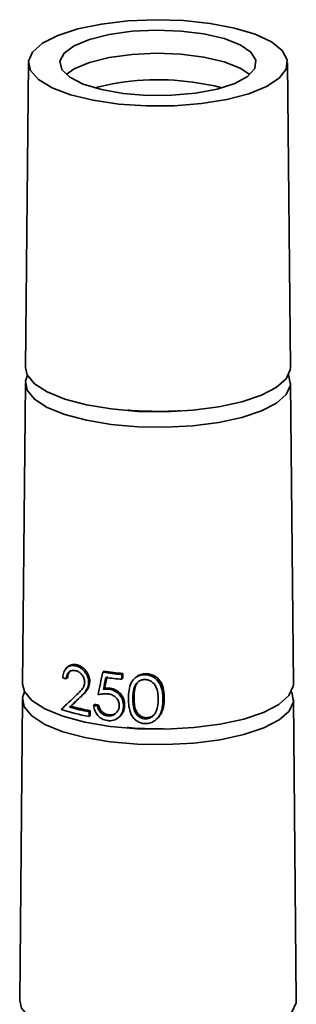
# Model space of a CAD drawing. Units: millimetres. Extents: x 51 to 392, y 12 to 287.
# Drawn here: x 343 to 351, y 244 to 274 of the extents above; entities that cross this region are included whole.
import ezdxf

# ---------------------------------------------------------------- set-up
doc = ezdxf.new("R2010")
doc.units = ezdxf.units.MM
for name, pattern in [('SLD-Durchgehend', [0]), ('SLD-Phantom', [12.7, 6.35, -1.27, 1.27, -1.27, 1.27, -1.27]), ('SLD-Punktstrich', [19.05, 15.24, -1.27, 1.27, -1.27])]:
    doc.linetypes.add(name, pattern=pattern)
doc.layers.add('SICHTBAR', color=7, linetype='SLD-Punktstrich')

msp = doc.modelspace()

# ---------------------------------------------------------------- linework, layer by layer
at = {"color": 8, "linetype": 'SLD-Phantom', "lineweight": 18}
for p, q in [((344.6493, 253.7904), (344.6857, 253.8225)), ((345.54, 254.0387), (345.5753, 254.0699))]:
    msp.add_line(p, q, dxfattribs=at)
at = {"layer": 'SICHTBAR', "linetype": 'SLD-Durchgehend', "lineweight": 35}
for p, q in [((343.0761, 273.173), (342.9899, 263.8628)), ((351.075, 263.8628), (350.9888, 273.173)), ((342.9855, 263.3915), (342.9005, 254.1991)), ((351.1644, 254.1991), (351.0793, 263.3915)), ((344.285, 254.7298), (344.2472, 254.6965)), ((344.5263, 254.7508), (344.5631, 254.7833)), ((345.381, 254.5878), (345.3456, 254.5566)), ((345.9257, 254.343), (345.9262, 254.4885)), ((345.9262, 254.4885), (345.9617, 254.5198)), ((345.9617, 254.5198), (345.9613, 254.3743)), ((346.3557, 254.4039), (346.3197, 254.3721)), ((346.6397, 254.4817), (346.6764, 254.5141)), ((344.2345, 254.3563), (344.2724, 254.3897)), ((344.913, 254.2442), (344.9488, 254.2758)), ((345.9257, 254.343), (345.9613, 254.3743)), ((345.4017, 254.0661), (345.3663, 254.0349)), ((345.5302, 254.0403), (345.5655, 254.0715)), ((342.8961, 253.7278), (342.811, 244.5354)), ((344.3357, 253.49), (344.3731, 253.523)), ((345.0638, 253.5466), (345.0994, 253.578)), ((345.1846, 253.5262), (345.2201, 253.5575)), ((345.9791, 253.5286), (346.0147, 253.56)), ((346.2646, 253.7534), (346.3005, 253.7851)), ((347.1847, 253.7303), (347.2231, 253.7642)), ((351.2539, 244.5354), (351.1688, 253.7278)), ((344.9264, 253.2079), (344.9269, 253.3533)), ((344.9264, 253.2079), (344.9622, 253.2395)), ((344.9269, 253.3533), (344.9627, 253.3849)), ((344.9627, 253.3849), (344.9622, 253.2395)), ((345.4871, 253.2273), (345.5225, 253.2585)), ((345.5373, 253.2243), (345.5727, 253.2555)), ((345.8298, 253.1769), (345.8652, 253.2082)), ((346.6765, 253.1682), (346.6398, 253.1359)), ((346.9712, 253.111), (347.0088, 253.1442))]:
    msp.add_line(p, q, dxfattribs=at)
at = {"layer": 'SICHTBAR', "linetype": 'SLD-Durchgehend', "lineweight": 35, "flags": 128}
for points in [[(350.7333, 272.7027), (350.3461, 272.4484), (349.8039, 272.2278), (349.1321, 272.0512), (348.3622, 271.9269), (347.5301, 271.8606), (346.6747, 271.8555), (345.8361, 271.9119), (345.0533, 272.027), (344.3632, 272.1955), (343.7978, 272.4095), (343.3837, 272.6591), (343.1402, 272.9325), (343.0787, 273.2169), (343.2021, 273.4991), (343.5045, 273.7658), (343.972, 274.0047), (344.5825, 274.2044), (345.3076, 274.3558), (346.1133, 274.4516), (346.962, 274.4875), (347.8141, 274.4617), (348.6295, 274.3755), (349.3703, 274.2328), (350.0018, 274.0404), (350.4944, 273.8073), (350.8252, 273.5443), (350.9786, 273.2637), (350.9474, 272.9788), (350.7333, 272.7027)], [(345.9718, 272.2335), (345.3072, 272.3508), (344.7511, 272.5196), (344.3382, 272.7291), (344.0947, 272.9662), (344.0358, 273.2161), (344.1651, 273.4631), (344.4746, 273.6915), (344.9449, 273.8871), (345.5463, 274.0376), (346.2411, 274.1335), (346.9856, 274.1688), (347.733, 274.1413), (348.4364, 274.0527), (349.0517, 273.9085), (349.54, 273.7179), (349.8708, 273.4928), (350.0232, 273.2473), (349.9877, 272.9969), (349.7665, 272.7573), (349.3736, 272.5436), (348.8335, 272.3692), (348.1802, 272.245), (347.4549, 272.1789), (346.703, 272.175), (345.9718, 272.2335)], [(349.8387, 272.8154), (349.54, 273.0108), (349.0517, 273.2014), (348.4364, 273.3456), (347.733, 273.4342), (346.9856, 273.4617), (346.2411, 273.4264), (345.5463, 273.3305), (344.9449, 273.18), (344.4746, 272.9844), (344.2262, 272.8154)], [(348.0931, 272.5808), (348.7577, 272.4634), (348.9759, 272.4071)], [(342.9899, 263.8628), (343.043, 263.641), (343.2659, 263.3693), (343.6535, 263.119), (344.1887, 262.901), (344.8482, 262.7248), (345.6032, 262.5982), (346.4206, 262.5267), (347.2648, 262.5134), (348.0988, 262.5589), (348.8862, 262.6612), (349.5926, 262.8159), (350.1871, 263.0161), (350.6438, 263.2531), (350.9426, 263.5166), (351.0705, 263.7951), (351.075, 263.8628)], [(345.6016, 262.1255), (344.8458, 262.2522), (344.1856, 262.4285), (343.6498, 262.6468), (343.2618, 262.8974), (343.0387, 263.1694), (342.99, 263.451), (343.05, 263.6272)], [(351.0149, 263.6272), (351.0262, 263.6052), (351.0748, 263.3236), (350.9468, 263.0449), (350.6477, 262.7811), (350.1905, 262.5438), (349.5954, 262.3433), (348.8882, 262.1885), (348.1, 262.0861), (347.265, 262.0406), (346.42, 262.0539), (345.6016, 262.1255)], [(342.9005, 254.1991), (342.9547, 253.9724), (343.1826, 253.6947), (343.5787, 253.4388), (344.1258, 253.216), (344.7999, 253.0359), (345.5716, 252.9065), (346.4071, 252.8334), (347.2699, 252.8198), (348.1224, 252.8663), (348.9273, 252.9709), (349.6493, 253.129), (350.2569, 253.3336), (350.7237, 253.5759), (351.0291, 253.8453), (351.1598, 254.1299), (351.1644, 254.1991)], [(345.57, 252.4338), (344.7975, 252.5633), (344.1227, 252.7435), (343.575, 252.9666), (343.1785, 253.2228), (342.9504, 253.5008), (342.9007, 253.7886), (342.9592, 253.9635)], [(351.1057, 253.9635), (351.1145, 253.9462), (351.1642, 253.6584), (351.0333, 253.3735), (350.7276, 253.1039), (350.2604, 252.8613), (349.6521, 252.6565), (348.9293, 252.4982), (348.1236, 252.3936), (347.2702, 252.347), (346.4064, 252.3606), (345.57, 252.4338)], [(342.811, 244.5354), (342.8664, 244.3038), (343.0992, 244.0201), (343.5039, 243.7586), (344.0628, 243.531), (344.7515, 243.347), (345.5399, 243.2148), (346.3935, 243.1402), (347.2751, 243.1263), (348.146, 243.1738), (348.9683, 243.2806), (349.7059, 243.4421), (350.3268, 243.6512), (350.8036, 243.8987), (351.1156, 244.1739), (351.2492, 244.4647), (351.2539, 244.5354)]]:
    msp.add_lwpolyline(points, dxfattribs=at)
at = {"layer": 'SICHTBAR', "linetype": 'SLD-Durchgehend', "lineweight": 35}
for centre, radius, start, end in [((347.0363, 264.7893), 7.8628, 82.27595, 104.33936), ((346.8966, 265.2657), 10.8209, 261.75903, 264.85482), ((346.9005, 265.047), 10.5689, 261.73366, 264.90385), ((346.9102, 265.2512), 10.9526, 262.29679, 264.84307), ((345.8753, 259.9185), 5.7992, 252.45952, 253.56373), ((346.3403, 260.8138), 7.5932, 254.69223, 259.27228), ((346.3388, 260.5878), 7.3332, 254.45116, 259.184), ((346.6866, 262.7981), 9.3928, 260.05077, 260.79808), ((346.6896, 262.5777), 9.1391, 259.97983, 260.74723), ((346.2172, 260.122), 7.0336, 252.30091, 259.42523)]:
    msp.add_arc(centre, radius, start, end, dxfattribs=at)
for centre, major_axis, ratio, start_param, end_param in [((346.8642, 255.383), (4.058, 18.972), 0.0611856, 1.6358467, 1.654996), ((346.8682, 255.4021), (3.9616, 18.5217), 0.0611856, 1.6364594, 1.6560741), ((346.9957, 255.9204), (4.2158, 3.9691), 0.0118851, 2.1498289, 2.2423576), ((346.9966, 255.9212), (4.1158, 3.8749), 0.0118851, 2.1557257, 2.2506976)]:
    msp.add_ellipse(centre, major_axis=major_axis, ratio=ratio, start_param=start_param, end_param=end_param, dxfattribs=at)
for points, knots in [([(347.0324, 262.5248), (346.7616, 262.5284), (346.4513, 262.5326), (346.1528, 262.5584), (346.1148, 262.5617)], [0, 0, 0, 0, 0.8728397, 1, 1, 1, 1]), ([(347.7037, 262.545), (347.6827, 262.5434), (347.4634, 262.527), (347.2371, 262.5258), (347.0324, 262.5248)], [0, 0, 0, 0, 0.0957245, 1, 1, 1, 1]), ([(344.5263, 254.7508), (344.4994, 254.7564), (344.4729, 254.7616), (344.4212, 254.7646), (344.396, 254.7629), (344.3227, 254.7484), (344.28, 254.7265), (344.2069, 254.6597), (344.1775, 254.6162), (344.1483, 254.5383), (344.1411, 254.5105), (344.1314, 254.4516), (344.1293, 254.4202), (344.1276, 254.389)], [0, 0, 0, 0, 0.125, 0.125, 0.25, 0.25, 0.5, 0.5, 0.75, 0.75, 0.875, 0.875, 1, 1, 1, 1]), ([(344.2852, 254.7296), (344.2871, 254.7314), (344.3037, 254.747), (344.3315, 254.7643), (344.3683, 254.7804), (344.4076, 254.7921), (344.4497, 254.7974), (344.4885, 254.7958), (344.5169, 254.7925), (344.5399, 254.7882), (344.5573, 254.7845), (344.5631, 254.7833)], [0, 0, 0, 0, 0.02652118, 0.23751037, 0.3449484, 0.45146369, 0.66818791, 0.77869278, 0.83387075, 0.94455114, 1, 1, 1, 1]), ([(344.913, 254.2442), (344.912, 254.2728), (344.9106, 254.3014), (344.9014, 254.3586), (344.8939, 254.3875), (344.8636, 254.472), (344.8337, 254.5248), (344.7612, 254.6192), (344.7178, 254.66), (344.648, 254.7043), (344.624, 254.7164), (344.5751, 254.7361), (344.5506, 254.7434), (344.5263, 254.7508)], [0, 0, 0, 0, 0.125, 0.125, 0.25, 0.25, 0.5, 0.5, 0.75, 0.75, 0.875, 0.875, 1, 1, 1, 1]), ([(344.5631, 254.7833), (344.587, 254.7759), (344.6112, 254.7686), (344.659, 254.7493), (344.6827, 254.7374), (344.7529, 254.693), (344.796, 254.6525), (344.869, 254.5577), (344.8992, 254.5041), (344.9294, 254.4202), (344.937, 254.3918), (344.9464, 254.3338), (344.9478, 254.3047), (344.9488, 254.2758)], [0, 0, 0, 0, 0.125, 0.125, 0.25, 0.25, 0.5, 0.5, 0.75, 0.75, 0.875, 0.875, 1, 1, 1, 1]), ([(344.2345, 254.3563), (344.2391, 254.3986), (344.2447, 254.4402), (344.2717, 254.5136), (344.2921, 254.5452), (344.3446, 254.5922), (344.376, 254.6071), (344.445, 254.6189), (344.4823, 254.6137), (344.5201, 254.6068)], [0, 0, 0, 0, 0.25, 0.25, 0.5, 0.5, 0.75, 0.75, 1, 1, 1, 1]), ([(344.3577, 254.6019), (344.3395, 254.5822), (344.3018, 254.5417), (344.2802, 254.4614), (344.2744, 254.4085), (344.2724, 254.3897)], [0, 0, 0, 0, 0.37647946, 0.77831998, 1, 1, 1, 1]), ([(344.5201, 254.6068), (344.5536, 254.5963), (344.5873, 254.5847), (344.6519, 254.5439), (344.6823, 254.5161), (344.7352, 254.4523), (344.7578, 254.4166), (344.7806, 254.3575), (344.7862, 254.3372), (344.7935, 254.2969), (344.7948, 254.2766), (344.7957, 254.2564)], [0, 0, 0, 0, 0.25, 0.25, 0.5, 0.5, 0.75, 0.75, 0.875, 0.875, 1, 1, 1, 1]), ([(345.3456, 254.5566), (345.3217, 254.4418), (345.2979, 254.3271), (345.2741, 254.2125), (345.2504, 254.0979), (345.2267, 253.9833), (345.2031, 253.8689)], [0, 0, 0, 0, 0.0007656232, 0.0007656232, 0.0007656232, 0.0015312566, 0.0015312566, 0.0015312566, 0.0015312566]), ([(346.6397, 254.4817), (346.5957, 254.4806), (346.552, 254.4784), (346.4677, 254.4593), (346.427, 254.4434), (346.3542, 254.402), (346.3208, 254.3758), (346.2639, 254.3156), (346.2402, 254.2816), (346.1815, 254.1727), (346.16, 254.0929), (346.1352, 253.9289), (346.1327, 253.8454), (346.1309, 253.7618)], [0, 0, 0, 0, 0.125, 0.125, 0.25, 0.25, 0.375, 0.375, 0.5, 0.5, 0.75, 0.75, 1, 1, 1, 1]), ([(346.356, 254.4036), (346.363, 254.4098), (346.3901, 254.4334), (346.4331, 254.4597), (346.4816, 254.4815), (346.53, 254.4982), (346.5796, 254.5085), (346.6254, 254.5123), (346.6536, 254.5135), (346.6688, 254.5139), (346.6764, 254.5141)], [0, 0, 0, 0, 0.0836004, 0.3197593, 0.4405945, 0.5463002, 0.7616045, 0.8713966, 0.9356857, 1, 1, 1, 1]), ([(347.1847, 253.7303), (347.1827, 253.8149), (347.1801, 253.8995), (347.15, 254.0652), (347.1223, 254.1478), (347.0344, 254.2961), (346.9733, 254.362), (346.858, 254.4307), (346.817, 254.4482), (346.7519, 254.4669), (346.7295, 254.4718), (346.6848, 254.4783), (346.6623, 254.48), (346.6397, 254.4817)], [0, 0, 0, 0, 0.25, 0.25, 0.5, 0.5, 0.75, 0.75, 0.875, 0.875, 0.9375, 0.9375, 1, 1, 1, 1]), ([(346.6764, 254.5141), (346.7213, 254.5108), (346.766, 254.5059), (346.8523, 254.4816), (346.8945, 254.4639), (346.9706, 254.4192), (347.0057, 254.3916), (347.067, 254.329), (347.0931, 254.2943), (347.16, 254.1828), (347.1875, 254.102), (347.2186, 253.9344), (347.2211, 253.8493), (347.2231, 253.7642)], [0, 0, 0, 0, 0.125, 0.125, 0.25, 0.25, 0.375, 0.375, 0.5, 0.5, 0.75, 0.75, 1, 1, 1, 1]), ([(344.7957, 254.2564), (344.7946, 254.2346), (344.7934, 254.2128), (344.786, 254.1714), (344.7797, 254.1517), (344.7557, 254.0956), (344.7334, 254.0642), (344.6601, 253.9769), (344.6056, 253.9264), (344.5526, 253.8759)], [0, 0, 0, 0, 0.125, 0.125, 0.25, 0.25, 0.5, 0.5, 1, 1, 1, 1]), ([(344.6493, 253.7904), (344.7099, 253.85), (344.7726, 253.9093), (344.8514, 254.0169), (344.8746, 254.0556), (344.8975, 254.1226), (344.9029, 254.1463), (344.9099, 254.1945), (344.9114, 254.2193), (344.913, 254.2442)], [0, 0, 0, 0, 0.5, 0.5, 0.75, 0.75, 0.875, 0.875, 1, 1, 1, 1]), ([(344.9488, 254.2758), (344.9458, 254.2262), (344.9411, 254.1772), (344.9108, 254.0878), (344.8873, 254.0485), (344.809, 253.9416), (344.7461, 253.882), (344.6857, 253.8225)], [0, 0, 0, 0, 0.25, 0.25, 0.5, 0.5, 1, 1, 1, 1]), ([(346.2646, 253.7534), (346.2665, 253.8189), (346.2685, 253.8844), (346.2843, 254.0138), (346.2978, 254.0778), (346.3526, 254.1954), (346.3956, 254.2477), (346.4791, 254.3006), (346.5102, 254.3152), (346.5751, 254.333), (346.6094, 254.3349), (346.6439, 254.3361)], [0, 0, 0, 0, 0.25, 0.25, 0.5, 0.5, 0.75, 0.75, 0.875, 0.875, 1, 1, 1, 1]), ([(346.4471, 254.2836), (346.4219, 254.2567), (346.3588, 254.1894), (346.3082, 254.0142), (346.3034, 253.8722), (346.3005, 253.7851)], [0, 0, 0, 0, 0.2047338, 0.5124859, 1, 1, 1, 1]), ([(346.6439, 254.3361), (346.6783, 254.3316), (346.7127, 254.3269), (346.7788, 254.3066), (346.8107, 254.2908), (346.8954, 254.2322), (346.9383, 254.1762), (346.9974, 254.0565), (347.0154, 253.9924), (347.036, 253.8618), (347.0381, 253.7959), (347.0398, 253.73)], [0, 0, 0, 0, 0.125, 0.125, 0.25, 0.25, 0.5, 0.5, 0.75, 0.75, 1, 1, 1, 1]), ([(345.2031, 253.8689), (345.2514, 253.8799), (345.3003, 253.8908), (345.3764, 253.8999), (345.4021, 253.9018), (345.4541, 253.9017), (345.4805, 253.8997), (345.507, 253.8978)], [0, 0, 0, 0, 0.5, 0.5, 0.75, 0.75, 1, 1, 1, 1]), ([(345.5395, 253.8918), (345.5797, 253.8836), (345.6196, 253.8728), (345.6959, 253.8342), (345.7308, 253.808), (345.7896, 253.7445), (345.8131, 253.7076), (345.8425, 253.6289), (345.8466, 253.5872), (345.8488, 253.5459)], [0, 0, 0, 0, 0.25, 0.25, 0.5, 0.5, 0.75, 0.75, 1, 1, 1, 1]), ([(345.9791, 253.5286), (345.9777, 253.5583), (345.9762, 253.5879), (345.9681, 253.6467), (345.9615, 253.6758), (345.932, 253.7621), (345.8998, 253.8168), (345.818, 253.9131), (345.7688, 253.9536), (345.6861, 253.9978), (345.6578, 254.0097), (345.5996, 254.028), (345.5696, 254.0335), (345.54, 254.0387)], [0, 0, 0, 0, 0.125, 0.125, 0.25, 0.25, 0.5, 0.5, 0.75, 0.75, 0.875, 0.875, 1, 1, 1, 1]), ([(345.5753, 254.0699), (345.6047, 254.0648), (345.6341, 254.0593), (345.6918, 254.0414), (345.7204, 254.0295), (345.8031, 253.9856), (345.8526, 253.945), (345.9339, 253.8501), (345.9665, 253.7955), (345.9964, 253.7094), (346.0034, 253.6796), (346.0118, 253.6198), (346.0133, 253.5899), (346.0147, 253.56)], [0, 0, 0, 0, 0.125, 0.125, 0.25, 0.25, 0.5, 0.5, 0.75, 0.75, 0.875, 0.875, 1, 1, 1, 1]), ([(345.0638, 253.5466), (345.0727, 253.492), (345.0833, 253.4377), (345.1257, 253.3337), (345.1562, 253.2833), (345.2304, 253.1965), (345.2748, 253.1598), (345.3483, 253.1202), (345.3741, 253.1094), (345.4261, 253.0928), (345.4526, 253.0875), (345.4794, 253.0828)], [0, 0, 0, 0, 0.25, 0.25, 0.5, 0.5, 0.75, 0.75, 0.875, 0.875, 1, 1, 1, 1]), ([(345.4871, 253.2273), (345.4514, 253.2356), (345.4159, 253.2441), (345.3482, 253.2747), (345.3161, 253.2971), (345.2605, 253.3505), (345.2365, 253.3818), (345.2024, 253.4512), (345.1932, 253.489), (345.1846, 253.5262)], [0, 0, 0, 0, 0.25, 0.25, 0.5, 0.5, 0.75, 0.75, 1, 1, 1, 1]), ([(345.2201, 253.5575), (345.2286, 253.5207), (345.2375, 253.484), (345.271, 253.4144), (345.2949, 253.383), (345.3506, 253.3289), (345.3821, 253.3067), (345.4507, 253.2753), (345.4865, 253.2668), (345.5225, 253.2585)], [0, 0, 0, 0, 0.25, 0.25, 0.5, 0.5, 0.75, 0.75, 1, 1, 1, 1]), ([(345.5369, 253.079), (345.5669, 253.0785), (345.5969, 253.0789), (345.6552, 253.0877), (345.684, 253.0951), (345.7667, 253.1265), (345.8154, 253.1596), (345.8962, 253.2445), (345.9275, 253.2958), (345.9578, 253.3793), (345.9653, 253.4081), (345.9755, 253.4677), (345.9776, 253.4981), (345.9791, 253.5286)], [0, 0, 0, 0, 0.125, 0.125, 0.25, 0.25, 0.5, 0.5, 0.75, 0.75, 0.875, 0.875, 1, 1, 1, 1]), ([(345.8488, 253.5459), (345.8478, 253.5245), (345.8467, 253.5031), (345.8403, 253.4613), (345.8349, 253.4411), (345.812, 253.3821), (345.789, 253.3478), (345.7312, 253.2888), (345.6972, 253.2653), (345.6398, 253.2407), (345.6201, 253.2345), (345.5796, 253.2262), (345.5585, 253.2248), (345.5373, 253.2243)], [0, 0, 0, 0, 0.125, 0.125, 0.25, 0.25, 0.5, 0.5, 0.75, 0.75, 0.875, 0.875, 1, 1, 1, 1]), ([(346.0147, 253.56), (346.0139, 253.5433), (346.0121, 253.51), (346.0052, 253.4604), (345.9935, 253.4114), (345.9782, 253.3675), (345.9603, 253.3289), (345.9409, 253.2953), (345.9181, 253.2635), (345.893, 253.234), (345.8743, 253.2167), (345.8652, 253.2082)], [0, 0, 0, 0, 0.12435993, 0.24916524, 0.37627335, 0.50455468, 0.60269777, 0.7015032, 0.80246983, 0.90418493, 1, 1, 1, 1]), ([(346.1309, 253.7618), (346.1331, 253.6783), (346.1353, 253.5947), (346.1586, 253.4278), (346.1794, 253.3447), (346.237, 253.2283), (346.2605, 253.1915), (346.3165, 253.1246), (346.3496, 253.0944), (346.4221, 253.0456), (346.4627, 253.026), (346.5466, 252.9994), (346.5905, 252.9941), (346.6347, 252.9905)], [0, 0, 0, 0, 0.25, 0.25, 0.5, 0.5, 0.625, 0.625, 0.75, 0.75, 0.875, 0.875, 1, 1, 1, 1]), ([(346.6398, 253.1359), (346.6225, 253.1372), (346.6052, 253.1386), (346.5714, 253.1447), (346.5548, 253.1495), (346.5059, 253.1674), (346.475, 253.184), (346.3918, 253.2453), (346.3492, 253.3028), (346.2951, 253.4256), (346.2816, 253.4917), (346.2665, 253.6224), (346.2653, 253.6879), (346.2646, 253.7534)], [0, 0, 0, 0, 0.0625, 0.0625, 0.125, 0.125, 0.25, 0.25, 0.5, 0.5, 0.75, 0.75, 1, 1, 1, 1]), ([(346.3005, 253.7851), (346.3012, 253.7196), (346.3024, 253.654), (346.3177, 253.5228), (346.3309, 253.458), (346.3852, 253.3347), (346.4279, 253.2774), (346.5109, 253.2163), (346.5421, 253.1996), (346.5909, 253.1818), (346.6075, 253.1771), (346.6416, 253.1709), (346.6591, 253.1696), (346.6765, 253.1682)], [0, 0, 0, 0, 0.25, 0.25, 0.5, 0.5, 0.75, 0.75, 0.875, 0.875, 0.9375, 0.9375, 1, 1, 1, 1]), ([(346.6347, 252.9905), (346.6794, 252.9916), (346.7238, 252.9942), (346.8093, 253.0144), (346.8514, 253.0312), (346.9662, 253.0963), (347.0288, 253.161), (347.1185, 253.3094), (347.1468, 253.3912), (347.179, 253.559), (347.1821, 253.6449), (347.1847, 253.7303)], [0, 0, 0, 0, 0.125, 0.125, 0.25, 0.25, 0.5, 0.5, 0.75, 0.75, 1, 1, 1, 1]), ([(347.0398, 253.73), (347.038, 253.6693), (347.0355, 253.6086), (347.0212, 253.5186), (347.0149, 253.489), (346.9984, 253.4307), (346.9882, 253.4021), (346.9779, 253.3734)], [0, 0, 0, 0, 0.5, 0.5, 0.75, 0.75, 1, 1, 1, 1]), ([(347.2231, 253.7642), (347.2224, 253.7406), (347.2214, 253.7052), (347.219, 253.6581), (347.2141, 253.5869), (347.2043, 253.5155), (347.1868, 253.4455), (347.1726, 253.3983), (347.1542, 253.3499), (347.1239, 253.2875), (347.0926, 253.2364), (347.0548, 253.19), (347.0304, 253.1624), (347.0132, 253.1493), (347.0079, 253.1453)], [0, 0, 0, 0, 0.1056959, 0.1585537, 0.2114102, 0.4251705, 0.4793136, 0.5330625, 0.6440114, 0.708813, 0.8398837, 0.9063613, 0.9711913, 1, 1, 1, 1]), ([(345.5727, 253.2555), (345.6131, 253.2594), (345.6899, 253.2668), (345.7493, 253.3131), (345.7775, 253.3351)], [0, 0, 0, 0, 0.5258073, 1, 1, 1, 1]), ([(346.9779, 253.3734), (346.9631, 253.3407), (346.9478, 253.3083), (346.9063, 253.2499), (346.8799, 253.2233), (346.8205, 253.18), (346.7867, 253.1627), (346.7336, 253.1458), (346.7154, 253.1417), (346.6781, 253.1369), (346.6589, 253.1363), (346.6398, 253.1359)], [0, 0, 0, 0, 0.25, 0.25, 0.5, 0.5, 0.75, 0.75, 0.875, 0.875, 1, 1, 1, 1]), ([(346.6765, 253.1682), (346.7258, 253.1724), (346.814, 253.1799), (346.8814, 253.2332), (346.9111, 253.2567)], [0, 0, 0, 0, 0.5593564, 1, 1, 1, 1]), ([(347.1968, 252.8334), (347.1421, 252.8325), (346.8152, 252.8272), (346.4392, 252.8397), (346.1319, 252.8657), (346.0883, 252.8694)], [0, 0, 0, 0, 0.1472871, 0.8790263, 1, 1, 1, 1])]:
    msp.add_open_spline(points, degree=3, knots=knots, dxfattribs=at)
for points in [[(344.0789, 253.4213), (344.2291, 253.566), (344.3872, 253.7177), (344.5526, 253.8759)], [(345.3663, 254.0349), (345.4192, 254.0442), (345.4738, 254.046), (345.5302, 254.0403)], [(345.4017, 254.0661), (345.4546, 254.0754), (345.5092, 254.0771), (345.5655, 254.0715)], [(345.507, 253.8978), (345.5178, 253.8958), (345.5286, 253.8938), (345.5395, 253.8918)], [(345.54, 254.0387), (345.5367, 254.0393), (345.5334, 254.0398), (345.5302, 254.0403)], [(345.5655, 254.0715), (345.5688, 254.071), (345.5721, 254.0704), (345.5753, 254.0699)], [(345.5373, 253.2243), (345.5206, 253.2252), (345.5038, 253.2262), (345.4871, 253.2273)], [(345.5225, 253.2585), (345.5392, 253.2574), (345.5559, 253.2564), (345.5727, 253.2555)], [(345.4794, 253.0828), (345.4985, 253.0815), (345.5176, 253.0802), (345.5369, 253.079)]]:
    msp.add_open_spline(points, degree=3, dxfattribs=at)

doc.saveas('drawing.dxf')
